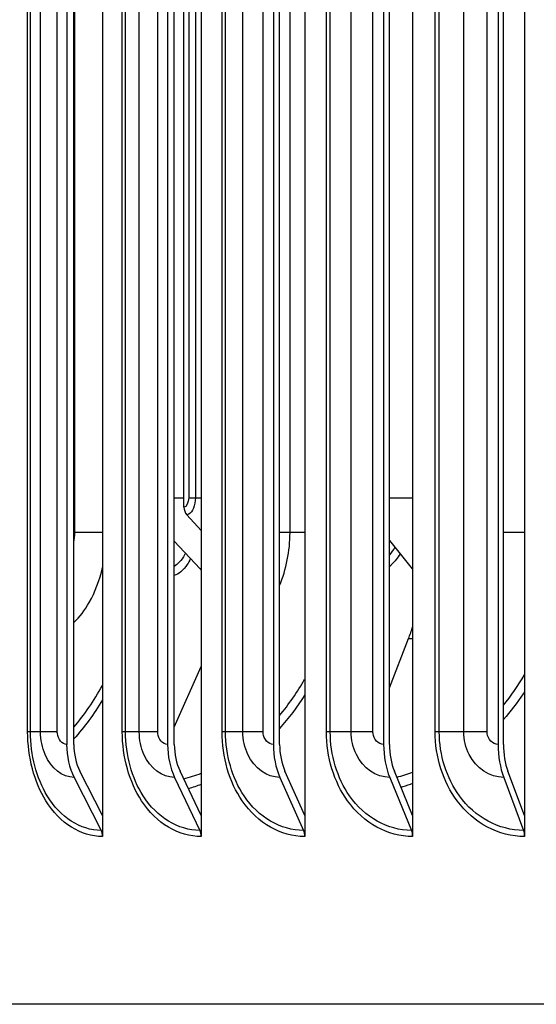
# Model space of a CAD drawing. Units: inches. Extents: x 0.5 to 67.5, y 1.5 to 42.5.
# Drawn here: x 33.2 to 34.5, y 31.1 to 33.4 of the extents above; entities that cross this region are included whole.
import ezdxf

# ---------------------------------------------------------------- set-up
doc = ezdxf.new("R2010")
doc.units = ezdxf.units.IN
doc.header["$LTSCALE"] = 4
doc.header["$MEASUREMENT"] = 0
doc.layers.add('Visible (ANSI)', color=7, linetype='Continuous')
doc.layers.add('Visible Narrow (ANSI)', color=7, linetype='Continuous')

msp = doc.modelspace()

# ---------------------------------------------------------------- linework, layer by layer
at = {"layer": 'Visible (ANSI)'}
for p, q in [((33.4191, 35.6314), (33.4191, 31.5316)), ((33.6545, 35.6314), (33.6545, 31.5316)), ((33.9012, 35.6314), (33.9012, 31.5316)), ((34.1586, 35.6314), (34.1586, 31.5316)), ((34.4257, 35.6314), (34.4257, 31.5316)), ((33.3334, 35.4615), (33.3334, 31.7015)), ((33.3505, 31.7015), (33.3505, 35.4615)), ((33.574, 35.4615), (33.574, 31.7015)), ((33.5901, 31.7015), (33.5901, 35.4615)), ((33.8263, 35.4615), (33.8263, 31.7015)), ((33.8413, 31.7015), (33.8413, 35.4615)), ((34.0894, 35.4615), (34.0894, 31.7015)), ((34.1033, 31.7015), (34.1033, 35.4615)), ((34.3626, 35.4615), (34.3626, 31.7015)), ((34.3752, 31.7015), (34.3752, 35.4615)), ((33.6131, 32.2673), (33.6131, 35.3685)), ((33.6199, 32.2492), (33.6545, 32.2115)), ((33.5901, 32.186), (33.6517, 32.1203)), ((34.1033, 32.1878), (34.1577, 32.1203)), ((34.1033, 31.836), (34.1487, 31.9537)), ((33.5901, 31.7427), (33.6545, 31.8875)), ((33.4191, 31.5316), (33.3649, 31.6377)), ((33.6545, 31.5316), (33.6037, 31.6377)), ((33.9012, 31.5316), (33.8539, 31.6377)), ((34.1586, 31.5316), (34.1149, 31.6377)), ((34.4257, 31.5316), (34.3858, 31.6377)), ((33.3512, 31.6228), (33.4157, 31.4964)), ((33.5908, 31.6228), (33.6513, 31.4964)), ((33.8419, 31.6228), (33.8983, 31.4964)), ((34.1039, 31.6228), (34.1559, 31.4964)), ((34.3757, 31.6228), (34.4232, 31.4964)), ((33.4191, 31.5316), (33.4191, 31.4815)), ((33.6545, 31.5316), (33.6545, 31.4815)), ((33.9012, 31.5316), (33.9012, 31.4815)), ((34.1586, 31.5316), (34.1586, 31.4815)), ((34.4257, 31.5316), (34.4257, 31.4815)), ((42.8524, 31.0815), (31.6564, 31.0815))]:
    msp.add_line(p, q, dxfattribs=at)
for centre, major_axis, ratio, start_param, end_param in [((33.635, 32.2673), (0, -0.025), 0.876925, 4.712389, 5.519397), ((33.6361, 32.1023), (0, -0.025), 0.898445, 2.185183, 2.377804), ((34.1443, 32.1023), (0, -0.025), 0.772184, 2.307763, 2.377804), ((33.989, 32.1315), (0, 0.3242), 0.589409, 4.131759, 4.233989), ((33.4235, 31.7015), (0, -0.1317), 0.684518, 4.712389, 5.352759), ((33.4235, 31.7015), (0, 0.1067), 0.684518, 1.570796, 2.211167), ((33.6587, 31.7015), (0, -0.1317), 0.64248, 4.712389, 5.352759), ((33.6587, 31.7015), (0, 0.1067), 0.64248, 1.570796, 2.211167), ((33.9052, 31.7015), (0, -0.1317), 0.598413, 4.712389, 5.352759), ((33.9052, 31.7015), (0, 0.1067), 0.598413, 1.570796, 2.211167), ((34.1622, 31.7015), (0, -0.1317), 0.552455, 4.712389, 5.352759), ((34.1622, 31.7015), (0, 0.1067), 0.552455, 1.570796, 2.211167), ((34.429, 31.7015), (0, -0.1317), 0.504752, 4.712389, 5.352759), ((34.429, 31.7015), (0, 0.1067), 0.504752, 1.570796, 2.211167), ((33.4019, 31.4815), (0, -0.025), 0.684518, 1.570796, 2.211167), ((33.6384, 31.4815), (0, -0.025), 0.64248, 1.570796, 2.211167), ((33.8863, 31.4815), (0, -0.025), 0.598413, 1.570796, 2.211167), ((34.1448, 31.4815), (0, -0.025), 0.552455, 1.570796, 2.211167), ((34.4131, 31.4815), (0, -0.025), 0.504752, 1.570796, 2.211167)]:
    msp.add_ellipse(centre, major_axis=major_axis, ratio=ratio, start_param=start_param, end_param=end_param, dxfattribs=at)
at = {"layer": 'Visible Narrow (ANSI)'}
for p, q in [((33.2403, 31.7315), (33.2403, 35.4315)), ((33.2472, 31.7315), (33.2472, 35.4315)), ((33.2711, 31.7315), (33.2711, 35.4315)), ((33.311, 31.7315), (33.311, 35.4315)), ((33.4661, 31.7315), (33.4661, 35.4315)), ((33.4738, 31.7315), (33.4738, 35.4315)), ((33.5065, 31.7315), (33.5065, 35.4315)), ((33.5505, 31.7315), (33.5505, 35.4315)), ((33.7039, 31.7315), (33.7039, 35.4315)), ((33.7123, 31.7315), (33.7123, 35.4315)), ((33.7537, 31.7315), (33.7537, 35.4315)), ((33.8017, 31.7315), (33.8017, 35.4315)), ((33.9529, 31.7315), (33.9529, 35.4315)), ((33.9621, 31.7315), (33.9621, 35.4315)), ((34.012, 31.7315), (34.012, 35.4315)), ((34.0639, 31.7315), (34.0639, 35.4315)), ((34.2123, 31.7315), (34.2123, 35.4315)), ((34.2222, 31.7315), (34.2222, 35.4315)), ((34.2805, 31.7315), (34.2805, 35.4315)), ((34.3361, 31.7315), (34.3361, 35.4315)), ((33.6244, 35.3431), (33.6244, 32.2898)), ((33.6403, 35.3073), (33.6403, 32.2898)), ((33.3527, 32.2065), (33.3527, 34.9565)), ((33.8661, 32.2065), (33.8661, 34.9565)), ((33.5901, 32.2898), (33.6131, 32.2898)), ((33.6244, 32.2898), (33.6403, 32.2898)), ((33.6403, 32.2898), (33.6545, 32.2898)), ((34.1033, 32.2898), (34.1586, 32.2898)), ((33.419, 32.2065), (33.3527, 32.2065)), ((33.8661, 32.2065), (33.8412, 32.2065)), ((33.9012, 32.2065), (33.8661, 32.2065)), ((34.4257, 32.2065), (34.3752, 32.2065)), ((33.2472, 31.7315), (33.2403, 31.7315)), ((33.2711, 31.7315), (33.2472, 31.7315)), ((33.311, 31.7315), (33.2711, 31.7315)), ((33.4738, 31.7315), (33.4661, 31.7315)), ((33.5065, 31.7315), (33.4738, 31.7315)), ((33.5505, 31.7315), (33.5065, 31.7315)), ((33.7123, 31.7315), (33.7039, 31.7315)), ((33.7537, 31.7315), (33.7123, 31.7315)), ((33.8017, 31.7315), (33.7537, 31.7315)), ((33.9621, 31.7315), (33.9529, 31.7315)), ((34.012, 31.7315), (33.9621, 31.7315)), ((34.0639, 31.7315), (34.012, 31.7315)), ((34.2222, 31.7315), (34.2123, 31.7315)), ((34.2805, 31.7315), (34.2222, 31.7315)), ((34.3361, 31.7315), (34.2805, 31.7315))]:
    msp.add_line(p, q, dxfattribs=at)
for points in [[(33.6244, 32.2898), (33.6244, 32.278), (33.619, 32.2673), (33.6131, 32.2673)], [(33.3505, 32.1836), (33.352, 32.191), (33.3527, 32.1987), (33.3527, 32.2065)], [(33.8412, 32.0803), (33.8572, 32.1185), (33.8661, 32.1624), (33.8661, 32.2065)], [(33.6545, 32.1205), (33.6535, 32.1204), (33.6526, 32.1203), (33.6517, 32.1203)], [(34.1586, 32.1204), (34.1583, 32.1203), (34.158, 32.1203), (34.1577, 32.1203)], [(34.1487, 31.9537), (34.152, 31.9537), (34.1553, 31.9538), (34.1586, 31.954)], [(34.3751, 31.7946), (34.3934, 31.8173), (34.4103, 31.8417), (34.4255, 31.8675)], [(33.8412, 31.7703), (33.8632, 31.7966), (33.8832, 31.8256), (33.901, 31.8568)], [(33.3505, 31.7428), (33.3757, 31.772), (33.3987, 31.8054), (33.4189, 31.8421)], [(33.9012, 31.8194), (33.8831, 31.7905), (33.8629, 31.7637), (33.8412, 31.7392)], [(33.4191, 31.8079), (33.3985, 31.7734), (33.3754, 31.7421), (33.3504, 31.7145)], [(33.6126, 31.6194), (33.6266, 31.623), (33.6406, 31.6274), (33.6545, 31.6327)], [(34.1209, 31.6233), (34.1336, 31.6268), (34.1461, 31.6308), (34.1586, 31.6354)]]:
    msp.add_open_spline(points, degree=3, dxfattribs=at)
for points, knots in [([(33.6403, 32.2898), (33.6403, 32.2718), (33.6334, 32.2546), (33.6246, 32.2504), (33.6231, 32.2496), (33.6215, 32.2492), (33.6199, 32.2492)], [1.570796, 1.570796, 1.570796, 1.570796, 2.90494, 2.90494, 2.90494, 3.141593, 3.141593, 3.141593, 3.141593]), ([(33.6168, 32.1575), (33.616, 32.1561), (33.6153, 32.1546), (33.6145, 32.1533), (33.6071, 32.1404), (33.5987, 32.131), (33.5901, 32.1256)], [2.4666487, 2.4666487, 2.4666487, 2.4666487, 2.5075437, 2.5075437, 2.5075437, 2.893271, 2.893271, 2.893271, 2.893271]), ([(34.1164, 32.1715), (34.1124, 32.1649), (34.108, 32.1588), (34.1034, 32.1533), (34.1033, 32.1532), (34.1033, 32.1532), (34.1033, 32.1531)], [2.3436691, 2.3436691, 2.3436691, 2.3436691, 2.5075437, 2.5075437, 2.5075437, 2.5089744, 2.5089744, 2.5089744, 2.5089744]), ([(34.1287, 32.1562), (34.1226, 32.1465), (34.1158, 32.1378), (34.1085, 32.1305), (34.1068, 32.1288), (34.105, 32.1271), (34.1033, 32.1255)], [2.3645048, 2.3645048, 2.3645048, 2.3645048, 2.5856945, 2.5856945, 2.5856945, 2.6384319, 2.6384319, 2.6384319, 2.6384319]), ([(33.6291, 32.1444), (33.6265, 32.1394), (33.6237, 32.1347), (33.6209, 32.1305), (33.6114, 32.1165), (33.6008, 32.1074), (33.5901, 32.1039)], [2.458225, 2.458225, 2.458225, 2.458225, 2.5856945, 2.5856945, 2.5856945, 3.0117461, 3.0117461, 3.0117461, 3.0117461]), ([(33.3504, 31.9921), (33.3641, 32.0052), (33.3766, 32.0213), (33.3873, 32.0401), (33.4012, 32.0645), (33.4119, 32.093), (33.4189, 32.1236)], [2.1270662, 2.1270662, 2.1270662, 2.1270662, 2.4231704, 2.4231704, 2.4231704, 2.8070532, 2.8070532, 2.8070532, 2.8070532]), ([(34.4257, 31.8274), (34.4245, 31.8255), (34.4233, 31.8236), (34.422, 31.8217), (34.4075, 31.8002), (34.3918, 31.7797), (34.3751, 31.7606)], [-2.4897644, -2.4897644, -2.4897644, -2.4897644, -2.478351, -2.478351, -2.478351, -2.3470027, -2.3470027, -2.3470027, -2.3470027]), ([(33.4191, 31.4815), (33.3673, 31.4815), (33.317, 31.5133), (33.284, 31.5666), (33.2559, 31.6117), (33.2403, 31.6715), (33.2403, 31.7315)], [1.570796, 1.570796, 1.570796, 1.570796, 2.421023, 2.421023, 2.421023, 3.141593, 3.141593, 3.141593, 3.141593]), ([(33.4157, 31.4964), (33.3662, 31.4964), (33.3181, 31.5273), (33.287, 31.5787), (33.2614, 31.6209), (33.2472, 31.6761), (33.2472, 31.7315)], [1.570796, 1.570796, 1.570796, 1.570796, 2.43417, 2.43417, 2.43417, 3.141593, 3.141593, 3.141593, 3.141593]), ([(33.3512, 31.6228), (33.3231, 31.6228), (33.2958, 31.6442), (33.2818, 31.677), (33.2748, 31.6934), (33.2711, 31.7125), (33.2711, 31.7315)], [1.570796, 1.570796, 1.570796, 1.570796, 2.615874, 2.615874, 2.615874, 3.141593, 3.141593, 3.141593, 3.141593]), ([(33.3334, 31.7015), (33.3226, 31.7015), (33.3126, 31.7133), (33.3112, 31.7276), (33.3111, 31.7289), (33.311, 31.7302), (33.311, 31.7315)], [1.570796, 1.570796, 1.570796, 1.570796, 3.011981, 3.011981, 3.011981, 3.141593, 3.141593, 3.141593, 3.141593]), ([(33.6545, 31.4815), (33.6, 31.4815), (33.5471, 31.5133), (33.5122, 31.5666), (33.4827, 31.6117), (33.4661, 31.6715), (33.4661, 31.7315)], [1.570796, 1.570796, 1.570796, 1.570796, 2.421023, 2.421023, 2.421023, 3.141593, 3.141593, 3.141593, 3.141593]), ([(33.6513, 31.4964), (33.5993, 31.4964), (33.5487, 31.5273), (33.5158, 31.5787), (33.4888, 31.6209), (33.4738, 31.6761), (33.4738, 31.7315)], [1.570796, 1.570796, 1.570796, 1.570796, 2.43417, 2.43417, 2.43417, 3.141593, 3.141593, 3.141593, 3.141593]), ([(33.5908, 31.6228), (33.5612, 31.6228), (33.5325, 31.6442), (33.5178, 31.677), (33.5104, 31.6934), (33.5065, 31.7125), (33.5065, 31.7315)], [1.570796, 1.570796, 1.570796, 1.570796, 2.615874, 2.615874, 2.615874, 3.141593, 3.141593, 3.141593, 3.141593]), ([(33.574, 31.7015), (33.5627, 31.7015), (33.5522, 31.7133), (33.5507, 31.7276), (33.5506, 31.7289), (33.5505, 31.7302), (33.5505, 31.7315)], [1.570796, 1.570796, 1.570796, 1.570796, 3.011981, 3.011981, 3.011981, 3.141593, 3.141593, 3.141593, 3.141593]), ([(33.9012, 31.4815), (33.8443, 31.4815), (33.7889, 31.5133), (33.7523, 31.5666), (33.7213, 31.6117), (33.7039, 31.6715), (33.7039, 31.7315)], [1.570796, 1.570796, 1.570796, 1.570796, 2.421023, 2.421023, 2.421023, 3.141593, 3.141593, 3.141593, 3.141593]), ([(33.8983, 31.4964), (33.8439, 31.4964), (33.7909, 31.5273), (33.7564, 31.5787), (33.7281, 31.6209), (33.7123, 31.6761), (33.7123, 31.7315)], [1.570796, 1.570796, 1.570796, 1.570796, 2.43417, 2.43417, 2.43417, 3.141593, 3.141593, 3.141593, 3.141593]), ([(33.8419, 31.6228), (33.811, 31.6228), (33.7809, 31.6442), (33.7656, 31.677), (33.7579, 31.6934), (33.7537, 31.7125), (33.7537, 31.7315)], [1.570796, 1.570796, 1.570796, 1.570796, 2.615874, 2.615874, 2.615874, 3.141593, 3.141593, 3.141593, 3.141593]), ([(33.8263, 31.7015), (33.8145, 31.7015), (33.8035, 31.7133), (33.8019, 31.7276), (33.8018, 31.7289), (33.8017, 31.7302), (33.8017, 31.7315)], [1.570796, 1.570796, 1.570796, 1.570796, 3.011981, 3.011981, 3.011981, 3.141593, 3.141593, 3.141593, 3.141593]), ([(34.1586, 31.4815), (34.0994, 31.4815), (34.0416, 31.5133), (34.0034, 31.5666), (33.9711, 31.6117), (33.9529, 31.6715), (33.9529, 31.7315)], [1.570796, 1.570796, 1.570796, 1.570796, 2.421023, 2.421023, 2.421023, 3.141593, 3.141593, 3.141593, 3.141593]), ([(34.1559, 31.4964), (34.0993, 31.4964), (34.044, 31.5273), (34.0081, 31.5787), (33.9786, 31.6209), (33.9621, 31.6761), (33.9621, 31.7315)], [1.570796, 1.570796, 1.570796, 1.570796, 2.43417, 2.43417, 2.43417, 3.141593, 3.141593, 3.141593, 3.141593]), ([(34.1039, 31.6228), (34.0717, 31.6228), (34.0403, 31.6442), (34.0243, 31.677), (34.0163, 31.6934), (34.012, 31.7125), (34.012, 31.7315)], [1.570796, 1.570796, 1.570796, 1.570796, 2.615874, 2.615874, 2.615874, 3.141593, 3.141593, 3.141593, 3.141593]), ([(34.0894, 31.7015), (34.0771, 31.7015), (34.0657, 31.7133), (34.0641, 31.7276), (34.0639, 31.7289), (34.0639, 31.7302), (34.0639, 31.7315)], [1.570796, 1.570796, 1.570796, 1.570796, 3.011981, 3.011981, 3.011981, 3.141593, 3.141593, 3.141593, 3.141593]), ([(34.4257, 31.4815), (34.3644, 31.4815), (34.3044, 31.5133), (34.2648, 31.5666), (34.2312, 31.6117), (34.2123, 31.6715), (34.2123, 31.7315)], [1.570796, 1.570796, 1.570796, 1.570796, 2.421023, 2.421023, 2.421023, 3.141593, 3.141593, 3.141593, 3.141593]), ([(34.4232, 31.4964), (34.3647, 31.4964), (34.3073, 31.5273), (34.27, 31.5787), (34.2394, 31.6209), (34.2222, 31.6761), (34.2222, 31.7315)], [1.570796, 1.570796, 1.570796, 1.570796, 2.43417, 2.43417, 2.43417, 3.141593, 3.141593, 3.141593, 3.141593]), ([(34.3757, 31.6228), (34.3424, 31.6228), (34.3099, 31.6442), (34.2933, 31.677), (34.285, 31.6934), (34.2805, 31.7125), (34.2805, 31.7315)], [1.570796, 1.570796, 1.570796, 1.570796, 2.615874, 2.615874, 2.615874, 3.141593, 3.141593, 3.141593, 3.141593]), ([(34.3626, 31.7015), (34.3498, 31.7015), (34.3379, 31.7133), (34.3363, 31.7276), (34.3361, 31.7289), (34.3361, 31.7302), (34.3361, 31.7315)], [1.570796, 1.570796, 1.570796, 1.570796, 3.011981, 3.011981, 3.011981, 3.141593, 3.141593, 3.141593, 3.141593]), ([(34.1586, 31.6082), (34.1508, 31.6053), (34.143, 31.6027), (34.1351, 31.6003), (34.1337, 31.5999), (34.1323, 31.5995), (34.1309, 31.5991)], [-1.86395179, -1.86395179, -1.86395179, -1.86395179, -1.81681788, -1.81681788, -1.81681788, -1.80831852, -1.80831852, -1.80831852, -1.80831852]), ([(33.6545, 31.606), (33.6492, 31.604), (33.644, 31.6021), (33.6387, 31.6003), (33.6337, 31.5987), (33.6288, 31.5971), (33.6238, 31.5957)], [-1.85135122, -1.85135122, -1.85135122, -1.85135122, -1.81681788, -1.81681788, -1.81681788, -1.78437872, -1.78437872, -1.78437872, -1.78437872])]:
    msp.add_open_spline(points, degree=3, knots=knots, dxfattribs=at)

doc.saveas('drawing.dxf')
